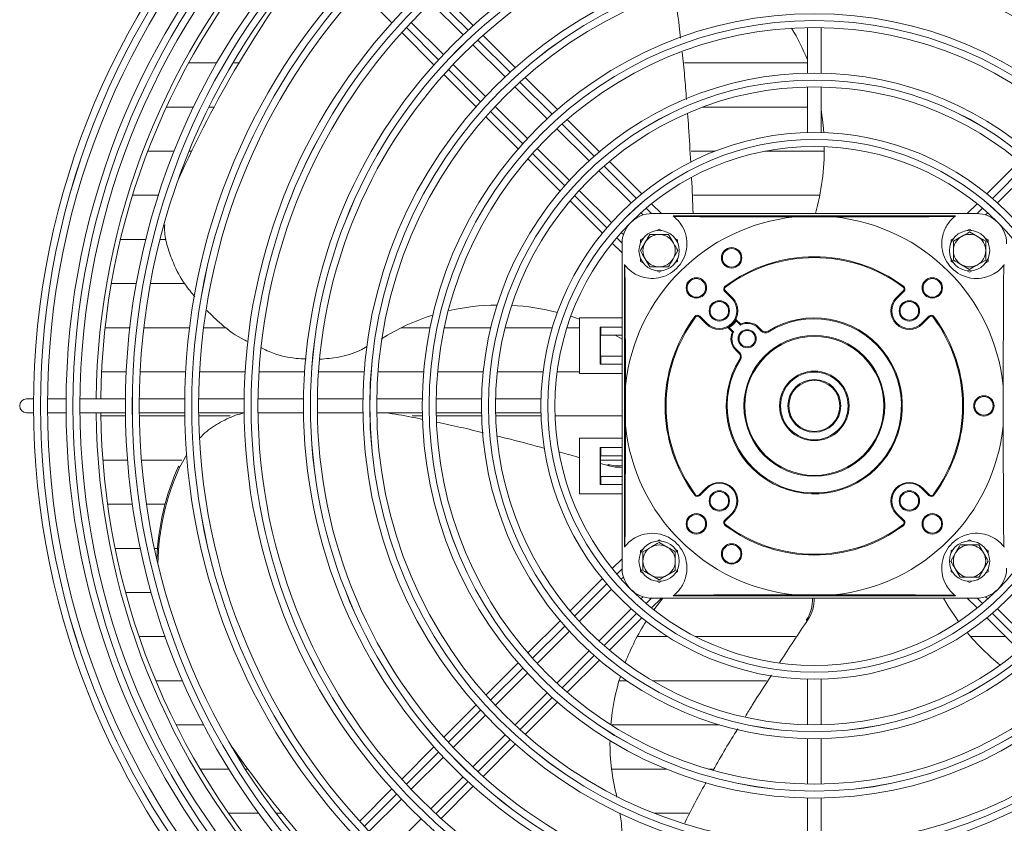
# Model space of a CAD drawing. Extents: x -1055 to 3039, y 30128 to 32416.
# Drawn here: x 728 to 940, y 31248 to 31421 of the extents above; entities that cross this region are included whole.
import ezdxf

# ---------------------------------------------------------------- set-up
doc = ezdxf.new("R2010")
doc.units = 0
doc.header["$MEASUREMENT"] = 0
doc.layers.get('0').update_dxf_attribs({"linetype": 'CONTINUOUS'})

msp = doc.modelspace()

# ---------------------------------------------------------------- linework, layer by layer
at = {"color": 7, "linetype": 'Continuous', "lineweight": 15}
for p, q in [((801.119215, 31427.603141), (808.063573, 31420.658783)), ((825.618929, 31420.074002), (818.672783, 31427.020148)), ((816.471881, 31424.978391), (823.410935, 31418.039338)), ((819.168336, 31413.796679), (812.229223, 31420.735762)), ((810.187466, 31418.534891), (817.133672, 31411.588714)), ((897.726364, 31419.607506), (897.726364, 31409.795628)), ((900.726385, 31409.795628), (900.726385, 31419.607506)), ((834.692187, 31411.000744), (827.743477, 31417.949424)), ((825.533099, 31415.917204), (832.472808, 31408.977495)), ((770.271725, 31412.004367), (764.183468, 31412.004367)), ((770.274288, 31412.008778), (764.185912, 31412.008778)), ((775.073833, 31412.004367), (773.742683, 31412.004367)), ((775.076456, 31412.008778), (773.745305, 31412.008778)), ((897.726364, 31412.008778), (871.18215, 31412.008778)), ((897.726364, 31412.004367), (871.182627, 31412.004367)), ((828.230149, 31404.734866), (821.29044, 31411.674545)), ((819.25822, 31409.464166), (826.206929, 31402.515457)), ((843.770034, 31401.922868), (836.817689, 31408.875273)), ((834.595151, 31406.855122), (841.535754, 31399.914519)), ((897.726364, 31406.794921), (897.726364, 31396.962211)), ((900.726385, 31396.962211), (900.726385, 31406.794921)), ((759.383626, 31402.479366), (765.253551, 31402.479366)), ((768.591113, 31402.479366), (769.684083, 31402.479366)), ((837.293155, 31395.67186), (830.352492, 31402.612493)), ((875.193781, 31402.479366), (897.726364, 31402.479366)), ((828.332371, 31400.389985), (835.284776, 31393.43758)), ((852.855033, 31392.837898), (845.896906, 31399.795995)), ((843.658514, 31397.791819), (850.600547, 31390.849755)), ((761.071868, 31392.954365), (755.372412, 31392.954365)), ((764.823563, 31392.954365), (764.305896, 31392.954365)), ((846.357889, 31386.607126), (839.415855, 31393.54916)), ((877.803034, 31392.954365), (872.63257, 31392.954365)), ((901.380963, 31392.954365), (888.551242, 31392.954365)), ((837.411649, 31391.310708), (844.369776, 31384.35261)), ((861.966021, 31383.72694), (854.984111, 31390.70882)), ((943.468637, 31390.70882), (936.486787, 31383.72694)), ((852.723784, 31388.726518), (859.682388, 31381.767944)), ((938.770361, 31381.767944), (945.728964, 31388.726518)), ((855.439729, 31377.525286), (848.481125, 31384.48386)), ((752.085394, 31383.429364), (757.652409, 31383.429364)), ((846.498854, 31382.223532), (853.480703, 31375.241653)), ((873.126633, 31383.429364), (900.407142, 31383.429364)), ((866.211659, 31379.481272), (864.098973, 31381.593958)), ((934.353776, 31381.593958), (932.241149, 31379.481272)), ((861.806578, 31379.643724), (862.270302, 31379.17997)), ((934.226341, 31379.481272), (864.226348, 31379.481272)), ((929.726429, 31378.981278), (868.726379, 31378.981278)), ((903.492398, 31378.758729), (894.960351, 31378.758729)), ((936.182446, 31379.17997), (936.64617, 31379.643724)), ((865.206844, 31375.800149), (865.726358, 31376.100079)), ((865.726358, 31376.100079), (866.245873, 31375.800149)), ((932.206816, 31375.800149), (932.72633, 31376.100079)), ((932.72633, 31376.100079), (933.245844, 31375.800149)), ((754.942185, 31373.908774), (749.475843, 31373.908774)), ((754.942245, 31373.909057), (749.475903, 31373.909057)), ((759.345598, 31373.908774), (758.035726, 31373.908774)), ((759.345538, 31373.909057), (758.035845, 31373.909057)), ((858.027703, 31374.937327), (857.56392, 31375.401081)), ((861.72635, 31373.790682), (862.245864, 31374.090613)), ((861.72635, 31373.190806), (861.72635, 31373.790682)), ((867.747075, 31374.98127), (868.757433, 31373.231278)), ((869.206852, 31374.090613), (869.726367, 31373.790682)), ((869.726367, 31373.790682), (869.726367, 31373.190806)), ((928.726382, 31373.790682), (929.245896, 31374.090613)), ((928.726382, 31373.190806), (928.726382, 31373.790682)), ((929.226346, 31373.502002), (930.976338, 31374.51236)), ((932.72633, 31375.522734), (934.476323, 31374.51236)), ((936.206884, 31374.090613), (936.726398, 31373.790682)), ((936.726398, 31373.790682), (936.726398, 31373.190806)), ((855.613715, 31373.108671), (857.726402, 31370.995999)), ((857.726402, 31302.981273), (857.726402, 31372.981281)), ((861.684925, 31371.48127), (862.695283, 31373.231278)), ((869.767851, 31371.48127), (868.757433, 31369.731278)), ((861.72635, 31369.171874), (861.72635, 31369.77175)), ((863.705642, 31367.981271), (862.695283, 31369.731278)), ((869.726367, 31369.77175), (869.726367, 31369.171874)), ((928.726382, 31369.171874), (928.726382, 31369.77175)), ((936.226315, 31369.460554), (934.476323, 31368.450195)), ((936.726398, 31369.77175), (936.726398, 31369.171874)), ((858.226366, 31368.481279), (858.226366, 31307.481275)), ((862.245864, 31368.871943), (861.72635, 31369.171874)), ((865.726358, 31366.862477), (865.206844, 31367.162407)), ((866.245873, 31367.162407), (865.726358, 31366.862477)), ((869.726367, 31369.171874), (869.206852, 31368.871943)), ((929.245896, 31368.871943), (928.726382, 31369.171874)), ((932.72633, 31367.439822), (930.976338, 31368.450195)), ((932.72633, 31366.862477), (932.206816, 31367.162407)), ((933.245844, 31367.162407), (932.72633, 31366.862477)), ((936.726398, 31369.171874), (936.206884, 31368.871943)), ((747.506566, 31364.383773), (752.899236, 31364.383773)), ((755.948729, 31364.383773), (763.343401, 31364.383773)), ((879.943735, 31363.769279), (880.063541, 31363.609106)), ((918.389208, 31363.609106), (918.509013, 31363.769279)), ((879.867978, 31362.713695), (881.407268, 31361.174376)), ((881.548709, 31361.315803), (880.009419, 31362.855107)), ((918.443329, 31362.855107), (916.904039, 31361.315803)), ((917.045481, 31361.174376), (918.584771, 31362.713695)), ((848.517782, 31356.701926), (846.673257, 31357.324705)), ((848.517782, 31356.981278), (848.517782, 31344.981284)), ((848.517782, 31356.981278), (857.726402, 31356.981278)), ((874.352521, 31357.198254), (875.891871, 31355.658949)), ((876.033253, 31355.800361), (874.493963, 31357.339681)), ((883.302934, 31355.672509), (882.3914, 31356.584013)), ((923.958845, 31357.339681), (922.419495, 31355.800361)), ((922.560877, 31355.658949), (924.100227, 31357.198254)), ((925.014324, 31357.263894), (924.854226, 31357.144118)), ((751.497395, 31354.859055), (746.154017, 31354.859055)), ((751.497335, 31354.858772), (746.154017, 31354.858772)), ((764.398641, 31354.858772), (754.517264, 31354.858772)), ((764.398641, 31354.859055), (754.517324, 31354.859055)), ((772.36057, 31354.858772), (767.422564, 31354.858772)), ((772.360153, 31354.859055), (767.422623, 31354.859055)), ((816.286153, 31354.858772), (810.083217, 31354.858772)), ((816.286213, 31354.859055), (810.083813, 31354.859055)), ((829.407341, 31354.858772), (819.349951, 31354.858772)), ((829.407401, 31354.859055), (819.350011, 31354.859055)), ((842.691845, 31354.858772), (832.497663, 31354.858772)), ((842.691965, 31354.859055), (832.497723, 31354.859055)), ((848.517782, 31354.858772), (845.830209, 31354.858772)), ((848.517782, 31354.859055), (845.830328, 31354.859055)), ((853.017396, 31346.981273), (853.017396, 31354.981274)), ((853.017396, 31354.981274), (857.726402, 31354.981274)), ((853.135175, 31353.231282), (853.135175, 31354.981274)), ((880.623645, 31354.816244), (881.53512, 31353.90474)), ((881.776042, 31353.946687), (880.853362, 31354.869367)), ((882.338292, 31356.354297), (882.165975, 31356.455863)), ((882.338292, 31356.354297), (883.260972, 31355.431617)), ((887.064166, 31354.810418), (887.780315, 31354.094238)), ((887.921757, 31354.235665), (887.205548, 31354.951845)), ((853.135175, 31353.231282), (853.056676, 31353.231282)), ((853.056676, 31353.231282), (853.056676, 31348.73128)), ((853.135175, 31353.231282), (857.726402, 31353.231282)), ((857.726402, 31352.370054), (856.21751, 31353.231282)), ((883.113391, 31349.427343), (882.397241, 31350.143508)), ((853.056676, 31348.73128), (853.135175, 31348.73128)), ((853.135175, 31346.981273), (853.135175, 31348.73128)), ((857.726402, 31348.73128), (853.135175, 31348.73128)), ((882.255799, 31350.002096), (882.972009, 31349.285916)), ((857.726402, 31346.981273), (853.017396, 31346.981273)), ((745.401985, 31345.333771), (750.718243, 31345.333771)), ((753.722019, 31345.333771), (763.54546, 31345.333771)), ((766.549952, 31345.333771), (776.376195, 31345.333771)), ((779.381699, 31345.333771), (789.211816, 31345.333771)), ((792.218692, 31345.333771), (802.054114, 31345.333771)), ((805.063016, 31345.333771), (814.906306, 31345.333771)), ((817.918129, 31345.333771), (827.773637, 31345.333771)), ((830.790228, 31345.333771), (840.686268, 31345.333771)), ((843.711144, 31345.333771), (848.517782, 31345.333771)), ((848.517782, 31344.981284), (857.726402, 31344.981284)), ((858.448929, 31342.247293), (858.448929, 31333.715261)), ((940.003819, 31333.715261), (940.003819, 31342.247293)), ((730.733044, 31339.48128), (729.226358, 31339.48128)), ((737.733311, 31339.48128), (733.733184, 31339.48128)), ((750.543959, 31339.48128), (740.733451, 31339.48128)), ((763.354666, 31339.48128), (753.544099, 31339.48128)), ((776.165492, 31339.48128), (766.354866, 31339.48128)), ((788.976557, 31339.48128), (779.165752, 31339.48128)), ((801.78792, 31339.48128), (791.976876, 31339.48128)), ((814.59964, 31339.48128), (804.788298, 31339.48128)), ((827.412016, 31339.48128), (817.600138, 31339.48128)), ((840.245432, 31339.48128), (830.412693, 31339.48128)), ((729.226358, 31336.481274), (730.733044, 31336.481274)), ((733.733184, 31336.481274), (737.733311, 31336.481274)), ((740.733451, 31336.481274), (750.543959, 31336.481274)), ((750.552244, 31335.80877), (745.241708, 31335.80877)), ((750.552303, 31335.804374), (745.241768, 31335.804374)), ((753.544099, 31336.481274), (763.354666, 31336.481274)), ((763.363726, 31335.80877), (753.552563, 31335.80877)), ((763.363785, 31335.804374), (753.552622, 31335.804374)), ((766.354866, 31336.481274), (776.165492, 31336.481274)), ((773.173875, 31335.80877), (766.364104, 31335.80877)), ((773.164577, 31335.804374), (766.364224, 31335.804374)), ((779.165752, 31336.481274), (788.976557, 31336.481274)), ((791.976876, 31336.481274), (801.78792, 31336.481274)), ((804.788298, 31336.481274), (814.59964, 31336.481274)), ((814.614243, 31335.80877), (812.418468, 31335.80877)), ((814.614362, 31335.804374), (812.439448, 31335.804374)), ((817.600138, 31336.481274), (827.412016, 31336.481274)), ((827.429242, 31335.80877), (817.615277, 31335.80877)), ((827.429361, 31335.804374), (817.615397, 31335.804374)), ((830.412693, 31336.481274), (840.245432, 31336.481274)), ((840.266413, 31335.80877), (830.430693, 31335.80877)), ((840.266532, 31335.804374), (830.430812, 31335.804374)), ((857.726402, 31335.80877), (843.26852, 31335.80877)), ((857.726402, 31335.804374), (843.268699, 31335.804374)), ((848.517782, 31318.981276), (848.517782, 31330.98127)), ((848.517782, 31330.98127), (857.726402, 31330.98127)), ((857.726402, 31328.981281), (853.017396, 31328.981281)), ((853.017396, 31328.981281), (853.017396, 31320.98128)), ((853.135175, 31328.981281), (853.135175, 31327.231274)), ((763.823874, 31327.46257), (762.222595, 31324.676872)), ((853.135175, 31327.231274), (853.056676, 31327.231274)), ((853.056676, 31327.231274), (853.056676, 31322.731272)), ((857.726402, 31327.231274), (853.135175, 31327.231274)), ((745.671637, 31326.279373), (750.99755, 31326.279373)), ((754.007108, 31326.279373), (762.749381, 31326.279373)), ((762.002415, 31324.979947), (762.222595, 31324.676872)), ((853.056676, 31326.279373), (857.726402, 31326.279373)), ((854.912288, 31325.026215), (853.056676, 31325.54102)), ((854.692108, 31325.329275), (854.912288, 31325.026215)), ((853.056676, 31322.731272), (853.135175, 31322.731272)), ((853.135175, 31322.731272), (853.135175, 31320.98128)), ((853.135175, 31322.731272), (857.726402, 31322.731272)), ((853.017396, 31320.98128), (857.726402, 31320.98128)), ((848.517782, 31318.981276), (857.726402, 31318.981276)), ((875.891871, 31320.303605), (874.352521, 31318.7643)), ((874.493963, 31318.622873), (876.033253, 31320.162193)), ((922.419495, 31320.162193), (923.958845, 31318.622873)), ((924.100227, 31318.7643), (922.560877, 31320.303605)), ((924.854226, 31318.818436), (925.014324, 31318.69866)), ((752.058692, 31316.759066), (746.695644, 31316.759066)), ((759.08137, 31316.759066), (755.090363, 31316.759066)), ((881.407268, 31314.788179), (879.867978, 31313.248859)), ((880.009419, 31313.107447), (881.548709, 31314.646752)), ((916.904039, 31314.646752), (918.443329, 31313.107447)), ((918.584771, 31313.248859), (917.045481, 31314.788179)), ((865.206844, 31308.800147), (865.726358, 31309.100077)), ((865.726358, 31309.100077), (866.245873, 31308.800147)), ((865.726358, 31308.522732), (867.476351, 31307.512359)), ((932.206816, 31308.800147), (932.72633, 31309.100077)), ((932.72633, 31309.100077), (933.245844, 31308.800147)), ((934.747047, 31307.981283), (935.757465, 31306.231276)), ((748.327024, 31307.234065), (753.750152, 31307.234065)), ((748.327083, 31307.233782), (753.750212, 31307.233782)), ((756.817884, 31307.234065), (757.471568, 31307.234065)), ((756.817944, 31307.233782), (757.471509, 31307.233782)), ((861.72635, 31306.790681), (862.245864, 31307.090611)), ((861.72635, 31306.190805), (861.72635, 31306.790681)), ((862.226374, 31306.502), (863.976366, 31307.512359)), ((869.206852, 31307.090611), (869.726367, 31306.790681)), ((869.726367, 31306.790681), (869.726367, 31306.190805)), ((928.684897, 31304.481284), (929.695315, 31306.231276)), ((928.726382, 31306.790681), (929.245896, 31307.090611)), ((928.726382, 31306.190805), (928.726382, 31306.790681)), ((936.206884, 31307.090611), (936.726398, 31306.790681)), ((936.726398, 31306.790681), (936.726398, 31306.190805)), ((857.726402, 31304.966555), (855.613715, 31302.853883)), ((936.767883, 31304.481284), (935.757465, 31302.731276)), ((861.72635, 31302.171872), (861.72635, 31302.771748)), ((862.245864, 31301.871941), (861.72635, 31302.171872)), ((865.726358, 31300.439821), (863.976366, 31301.450194)), ((869.226403, 31302.460552), (867.476351, 31301.450194)), ((869.726367, 31302.171872), (869.206852, 31301.871941)), ((869.726367, 31302.771748), (869.726367, 31302.171872)), ((928.726382, 31302.171872), (928.726382, 31302.771748)), ((929.245896, 31301.871941), (928.726382, 31302.171872)), ((930.705614, 31300.981284), (929.695315, 31302.731276)), ((936.726398, 31302.171872), (936.206884, 31301.871941)), ((936.726398, 31302.771748), (936.726398, 31302.171872)), ((853.480703, 31300.720901), (846.498854, 31293.739022)), ((857.56392, 31300.561474), (858.027703, 31301.025228)), ((865.726358, 31299.862475), (865.206844, 31300.162406)), ((866.245873, 31300.162406), (865.726358, 31299.862475)), ((932.72633, 31299.862475), (932.206816, 31300.162406)), ((933.245844, 31300.162406), (932.72633, 31299.862475)), ((756.094045, 31297.709064), (750.585384, 31297.709064)), ((848.481125, 31291.478694), (855.439729, 31298.437268)), ((894.960351, 31297.203825), (903.492398, 31297.203825)), ((938.138432, 31297.709064), (938.028163, 31297.709064)), ((862.270302, 31296.782584), (861.806578, 31296.318845)), ((864.098973, 31294.368596), (866.211659, 31296.481282)), ((864.226348, 31296.481282), (934.226341, 31296.481282)), ((866.497583, 31296.481282), (864.589877, 31293.977723)), ((868.726379, 31296.981276), (929.726429, 31296.981276)), ((932.241149, 31296.481282), (934.353776, 31294.368596)), ((936.64617, 31296.318845), (936.182446, 31296.782584)), ((859.682388, 31294.194625), (852.723784, 31287.236051)), ((945.728964, 31287.236051), (938.770361, 31294.194625)), ((844.369776, 31291.609944), (837.411649, 31284.651832)), ((854.984111, 31285.253749), (861.966021, 31292.235629)), ((897.497303, 31291.716979), (897.85356, 31291.832746)), ((936.486787, 31292.235629), (943.468637, 31285.253749)), ((839.415855, 31282.413394), (846.357889, 31289.355443)), ((753.499813, 31288.184063), (759.123034, 31288.184063)), ((753.499872, 31288.183779), (759.123094, 31288.183779)), ((860.989279, 31288.183779), (867.584474, 31288.183779)), ((860.989458, 31288.184063), (867.584056, 31288.184063)), ((873.609252, 31288.184063), (895.158417, 31288.184063)), ((873.609788, 31288.183779), (895.158238, 31288.183779)), ((932.981557, 31288.184063), (940.538353, 31288.184063)), ((932.981796, 31288.183779), (940.538592, 31288.183779)), ((850.600547, 31285.112799), (843.658514, 31278.17075)), ((835.284776, 31282.524959), (828.332371, 31275.572584)), ((845.896906, 31276.166559), (852.855033, 31283.124656)), ((830.352492, 31273.350061), (837.293155, 31280.290679)), ((762.882835, 31278.658778), (757.110781, 31278.658778)), ((858.72466, 31278.658778), (857.087261, 31278.658778)), ((888.93146, 31278.658778), (864.320643, 31278.658778)), ((897.726364, 31279.000343), (897.726364, 31269.167618)), ((900.726385, 31269.167618), (900.726385, 31279.000343)), ((841.535754, 31276.04805), (834.595151, 31269.107417)), ((836.817689, 31267.087297), (843.770034, 31274.039687)), ((826.206929, 31273.447097), (819.25822, 31266.498403)), ((821.29044, 31264.287994), (828.230149, 31271.227703)), ((761.472888, 31269.133777), (767.435855, 31269.133777)), ((761.475093, 31269.129381), (767.43818, 31269.129381)), ((855.350263, 31269.133777), (878.74294, 31269.133777)), ((855.357177, 31269.129381), (878.757782, 31269.129381)), ((832.472808, 31266.98506), (825.533099, 31260.04535)), ((897.726364, 31266.166941), (897.726364, 31256.355063)), ((900.726385, 31256.355063), (900.726385, 31266.166941)), ((817.133672, 31264.37384), (810.187466, 31257.427678)), ((827.743477, 31258.013115), (834.692187, 31264.96181)), ((775.93971, 31260.982067), (776.159889, 31260.679007)), ((812.229223, 31255.226792), (819.168336, 31262.165875)), ((772.867865, 31259.608776), (766.660339, 31259.608776)), ((776.941783, 31259.608776), (776.412196, 31259.608776)), ((867.262609, 31259.608776), (855.465717, 31259.608776)), ((877.255208, 31259.608776), (876.360662, 31259.608776)), ((823.410935, 31257.923231), (816.471881, 31250.984148)), ((808.063573, 31255.303771), (801.119215, 31248.359405)), ((818.672783, 31248.942398), (825.618929, 31255.888567)), ((803.168661, 31246.1662), (810.107297, 31253.104822)), ((897.726364, 31253.354573), (897.726364, 31243.543186)), ((900.726385, 31243.543186), (900.726385, 31253.354573)), ((772.774703, 31250.083775), (779.298312, 31250.083775)), ((783.038563, 31250.083775), (784.298725, 31250.083775)), ((814.349896, 31248.862185), (807.41132, 31241.923557)), ((864.660031, 31250.083775), (872.048802, 31250.083775))]:
    msp.add_line(p, q, dxfattribs=at)
at = {"color": 8, "linetype": 'Continuous', "lineweight": 15}
for p, q in [((817.565686, 31426.005916), (824.50772, 31419.063882)), ((818.143732, 31412.699924), (811.201698, 31419.641958)), ((826.630837, 31416.940764), (833.574302, 31409.9973)), ((827.210314, 31403.633342), (820.266909, 31410.576777)), ((835.697956, 31407.873646), (842.643506, 31400.928126)), ((836.279518, 31394.564168), (829.334027, 31401.509688)), ((844.767935, 31398.803697), (851.716644, 31391.854958)), ((845.352656, 31385.491), (838.403947, 31392.439739)), ((853.842325, 31389.729277), (860.810585, 31382.761017)), ((937.642164, 31382.761047), (944.610424, 31389.729277)), ((854.446597, 31376.397074), (847.478337, 31383.365319)), ((862.938411, 31380.633191), (864.091701, 31379.479871)), ((934.361047, 31379.479871), (935.514278, 31380.633191)), ((857.727773, 31373.115913), (856.574482, 31374.269218)), ((856.574482, 31301.693336), (857.727773, 31302.846626)), ((847.478337, 31292.59722), (854.446597, 31299.56548)), ((864.091761, 31296.482668), (862.938411, 31295.329363)), ((935.514278, 31295.329378), (934.361047, 31296.482668)), ((860.810585, 31293.201522), (853.842325, 31286.233262)), ((944.610424, 31286.233262), (937.642164, 31293.201522)), ((838.403947, 31283.522815), (845.352656, 31290.47154)), ((851.716644, 31284.107582), (844.767935, 31277.158857)), ((829.334027, 31274.452866), (836.279518, 31281.398387)), ((842.643506, 31275.034429), (835.697956, 31268.088908)), ((820.266909, 31265.385763), (827.210373, 31272.329212)), ((833.574302, 31265.965239), (826.630837, 31259.021805)), ((811.201758, 31256.320597), (818.143732, 31263.262615)), ((824.50772, 31256.898657), (817.565686, 31249.956631)), ((802.137918, 31247.256801), (809.078939, 31254.197814))]:
    msp.add_line(p, q, dxfattribs=at)
at = {"color": 7, "linetype": 'Continuous', "lineweight": 15, "flags": 128}
for points in [[(901.275999, 31396.945671), (901.144869, 31398.578868), (900.726385, 31401.838706)], [(880.009419, 31362.855107), (880.006678, 31362.852395), (879.998631, 31362.844349), (879.985578, 31362.831281), (879.967994, 31362.813697), (879.946537, 31362.792254), (879.922099, 31362.767816), (879.895575, 31362.741278), (879.867978, 31362.713695)], [(881.548709, 31361.315803), (881.545968, 31361.313091), (881.537921, 31361.305029), (881.524868, 31361.291961), (881.507284, 31361.274377), (881.485827, 31361.25295), (881.461389, 31361.228497), (881.434865, 31361.201973), (881.407268, 31361.174376)], [(916.904039, 31361.315803), (916.906781, 31361.313091), (916.914827, 31361.305029), (916.927881, 31361.291961), (916.945464, 31361.274377), (916.966922, 31361.25295), (916.99136, 31361.228497), (917.017884, 31361.201973), (917.045481, 31361.174376)], [(918.443329, 31362.855107), (918.446071, 31362.852395), (918.454117, 31362.844349), (918.467171, 31362.831281), (918.484754, 31362.813697), (918.506212, 31362.792254), (918.53065, 31362.767816), (918.557174, 31362.741278), (918.584771, 31362.713695)], [(873.598523, 31357.144118), (873.595483, 31357.146428), (873.586363, 31357.153238), (873.571581, 31357.164309), (873.551614, 31357.179196), (873.527355, 31357.197345), (873.499698, 31357.218058), (873.469598, 31357.240529), (873.438365, 31357.263894)], [(874.352521, 31357.198254), (874.355263, 31357.200981), (874.36331, 31357.209028), (874.376363, 31357.222096), (874.393947, 31357.239679), (874.415404, 31357.261107), (874.439842, 31357.28556), (874.466366, 31357.312084), (874.493963, 31357.339681)], [(875.891871, 31355.658949), (875.894553, 31355.661661), (875.9026, 31355.669708), (875.915653, 31355.682776), (875.933296, 31355.700375), (875.954694, 31355.721802), (875.979132, 31355.746255), (876.005656, 31355.772779), (876.033253, 31355.800361)], [(880.751795, 31355.041654), (880.753762, 31355.038346), (880.759544, 31355.028541), (880.768902, 31355.012611), (880.781538, 31354.991198), (880.796916, 31354.965092), (880.814499, 31354.935304), (880.833513, 31354.902984), (880.853362, 31354.869367)], [(922.560877, 31355.658949), (922.558195, 31355.661661), (922.550149, 31355.669708), (922.537036, 31355.682776), (922.519452, 31355.700375), (922.498054, 31355.721802), (922.473616, 31355.746255), (922.447092, 31355.772779), (922.419495, 31355.800361)], [(887.921757, 31354.235665), (887.919015, 31354.232953), (887.910969, 31354.224906), (887.897915, 31354.211838), (887.880332, 31354.19424), (887.858874, 31354.172812), (887.834436, 31354.148359), (887.807912, 31354.121835), (887.780315, 31354.094238)], [(882.397241, 31350.143508), (882.369644, 31350.115926), (882.34312, 31350.089387), (882.318682, 31350.064949), (882.297225, 31350.043506), (882.279641, 31350.025923), (882.266588, 31350.012855), (882.258541, 31350.004808), (882.255799, 31350.002096)], [(883.113391, 31349.427343), (883.085794, 31349.399746), (883.05927, 31349.373222), (883.034832, 31349.348769), (883.013434, 31349.327342), (882.995791, 31349.309758), (882.982738, 31349.296675), (882.974691, 31349.288628), (882.972009, 31349.285916)], [(883.282549, 31347.942964), (883.249468, 31347.963632), (883.217639, 31347.98351), (883.188314, 31348.001839), (883.162624, 31348.017887), (883.141524, 31348.031075), (883.125848, 31348.040865), (883.116192, 31348.0469), (883.112974, 31348.048926)], [(873.598523, 31318.818436), (873.595483, 31318.816126), (873.586363, 31318.809316), (873.571581, 31318.798245), (873.551614, 31318.783359), (873.527355, 31318.765209), (873.499698, 31318.744496), (873.469598, 31318.722025), (873.438365, 31318.69866)], [(874.493963, 31318.622873), (874.466366, 31318.65047), (874.439842, 31318.676994), (874.415404, 31318.701447), (874.393947, 31318.722875), (874.376363, 31318.740458), (874.36331, 31318.753527), (874.355263, 31318.761573), (874.352521, 31318.7643)], [(876.033253, 31320.162193), (876.005656, 31320.189775), (875.979132, 31320.216299), (875.954694, 31320.240752), (875.933296, 31320.26218), (875.915653, 31320.279778), (875.9026, 31320.292846), (875.894553, 31320.300893), (875.891871, 31320.303605)], [(922.419495, 31320.162193), (922.447092, 31320.189775), (922.473616, 31320.216299), (922.498054, 31320.240752), (922.519452, 31320.26218), (922.537036, 31320.279778), (922.550149, 31320.292846), (922.558195, 31320.300893), (922.560877, 31320.303605)], [(881.407268, 31314.788179), (881.434865, 31314.760582), (881.461389, 31314.734057), (881.485827, 31314.709605), (881.507284, 31314.688177), (881.524868, 31314.670593), (881.537921, 31314.657525), (881.545968, 31314.649464), (881.548709, 31314.646752)], [(917.045481, 31314.788179), (917.017884, 31314.760582), (916.99136, 31314.734057), (916.966922, 31314.709605), (916.945464, 31314.688177), (916.927881, 31314.670593), (916.914827, 31314.657525), (916.906781, 31314.649464), (916.904039, 31314.646752)], [(879.867978, 31313.248859), (879.895575, 31313.221277), (879.922099, 31313.194738), (879.946537, 31313.1703), (879.967994, 31313.148857), (879.985578, 31313.131274), (879.998631, 31313.118205), (880.006678, 31313.110159), (880.009419, 31313.107447)], [(879.943735, 31312.193275), (879.9671, 31312.224523), (879.989571, 31312.254579), (880.010314, 31312.282265), (880.028433, 31312.306539), (880.043335, 31312.326462), (880.054421, 31312.341259), (880.061216, 31312.350378), (880.063541, 31312.353448)], [(918.509013, 31312.193275), (918.485648, 31312.224523), (918.463177, 31312.254579), (918.442435, 31312.282265), (918.424315, 31312.306539), (918.409414, 31312.326462), (918.398327, 31312.341259), (918.391532, 31312.350378), (918.389208, 31312.353448)], [(918.584771, 31313.248859), (918.557174, 31313.221277), (918.53065, 31313.194738), (918.506212, 31313.1703), (918.484754, 31313.148857), (918.467171, 31313.131274), (918.454117, 31313.118205), (918.446071, 31313.110159), (918.443329, 31313.107447)], [(927.082963, 31296.481282), (928.098387, 31294.788347), (930.37302, 31291.442157)], [(775.93971, 31260.982067), (774.85425, 31262.487785), (773.398108, 31264.545456)]]:
    msp.add_lwpolyline(points, dxfattribs=at)
at = {"color": 7, "linetype": 'Continuous', "lineweight": 15}
for centre, radius in [((899.226373, 31337.981277), 168.5), ((899.226373, 31337.981277), 167.001), ((899.226373, 31337.981277), 166.999), ((899.226373, 31337.981277), 165.5), ((899.226373, 31337.981277), 161.5), ((899.226373, 31337.981277), 160.001), ((899.226373, 31337.981277), 159.999), ((899.226373, 31337.981277), 158.5), ((899.226373, 31337.981277), 148.69), ((899.226373, 31337.981277), 147.191), ((899.226373, 31337.981277), 147.189), ((899.226373, 31337.981277), 145.69), ((899.226373, 31337.981277), 135.88), ((899.226373, 31337.981277), 134.381), ((899.226373, 31337.981277), 134.379), ((899.226373, 31337.981277), 132.88), ((899.226373, 31337.981277), 123.07), ((899.226373, 31337.981277), 121.571), ((899.226373, 31337.981277), 121.569), ((899.226373, 31337.981277), 120.07), ((899.226373, 31337.981277), 110.26), ((899.226373, 31337.981277), 108.761), ((899.226373, 31337.981277), 108.759), ((899.226373, 31337.981277), 107.26), ((899.226373, 31337.981277), 97.45), ((899.226373, 31337.981277), 95.951), ((899.226373, 31337.981277), 95.949), ((899.226373, 31337.981277), 94.45), ((899.226373, 31337.981277), 84.64), ((899.226373, 31337.981277), 83.141), ((899.226373, 31337.981277), 83.139), ((899.226373, 31337.981277), 81.64), ((899.226373, 31337.981277), 71.83), ((899.226373, 31337.981277), 70.331), ((899.226373, 31337.981277), 70.329), ((899.226373, 31337.981277), 68.83), ((899.226373, 31337.981277), 59), ((899.226373, 31337.981277), 57.501), ((899.226373, 31337.981277), 57.499), ((899.226373, 31337.981277), 56), ((865.726373, 31371.481277), 4.35), ((932.726373, 31371.481277), 4.35), ((881.374131, 31369.932137), 2.2), ((881.374131, 31369.932137), 2), ((873.770529, 31363.437121), 2.2), ((873.770529, 31363.437121), 2), ((924.682217, 31363.437121), 2.2), ((924.682217, 31363.437121), 2), ((878.720276, 31358.487374), 2.2), ((878.720276, 31358.487374), 2), ((919.73247, 31358.487374), 2.2), ((919.73247, 31358.487374), 2), ((884.730684, 31352.476966), 1.95), ((884.730684, 31352.476966), 1.75), ((899.226373, 31337.981277), 15.2), ((899.226373, 31337.981277), 15), ((899.226373, 31337.981277), 7.5), ((899.226373, 31337.981277), 7.3), ((899.226373, 31337.981277), 5.7), ((899.226373, 31337.981277), 5.5), ((935.826373, 31337.981277), 2.2), ((935.826373, 31337.981277), 2), ((878.720276, 31317.47518), 2.2), ((878.720276, 31317.47518), 2), ((919.73247, 31317.47518), 2.2), ((919.73247, 31317.47518), 2), ((873.770529, 31312.525433), 2.2), ((873.770529, 31312.525433), 2), ((924.682217, 31312.525433), 2.2), ((924.682217, 31312.525433), 2), ((865.726373, 31304.481277), 4.35), ((881.374131, 31306.030417), 2.2), ((881.374131, 31306.030417), 2), ((932.726373, 31304.481277), 4.35)]:
    msp.add_circle(centre, radius, dxfattribs=at)
for centre, radius, start, end in [((899.226373, 31337.981277), 155, 137.21845541, 179.44551606), ((899.226373, 31337.981277), 154, 137.23286824, 179.4419154), ((990.500313, 31283.79566), 250.691297, 142.89816435, 155.71015456), ((853.238938, 31394.707468), 47.967228, 21.95855682, 31.08530404), ((847.9122, 31393.602409), 53.472092, 344.68745434, 0.36143338), ((864.226373, 31372.981277), 6.5, 90, 180), ((899.226373, 31337.981277), 41, 95.97239492, 174.02760508), ((864.226373, 31372.981277), 7.5, 51.7525004, 53.13010235), ((899.226373, 31337.981277), 41, 5.97239492, 84.02760508), ((934.226373, 31372.981277), 7.5, 126.86989765, 128.2474996), ((934.226373, 31372.981277), 6.5, 0, 90), ((865.726373, 31371.481277), 3.5, 90, 150), ((865.726373, 31371.481277), 3.5, 30, 90), ((932.726373, 31371.481277), 3.5, 120, 180), ((932.726373, 31371.481277), 3.5, 60, 120), ((932.726373, 31371.481277), 3.5, 0, 60), ((865.726373, 31371.481277), 3.5, 150, 210), ((865.726373, 31371.481277), 3.5, 330, 30), ((932.726373, 31371.481277), 3.5, 180, 240), ((932.726373, 31371.481277), 3.5, 300, 0), ((865.726373, 31371.481277), 3.5, 210, 270), ((865.726373, 31371.481277), 3.5, 270, 330), ((899.226373, 31337.981277), 32.2, 53.2132107, 126.7867893), ((899.226373, 31337.981277), 32, 53.2132107, 126.7867893), ((864.226373, 31372.981277), 7.5, 216.86989765, 218.2474996), ((932.726373, 31371.481277), 3.5, 240, 300), ((934.226373, 31372.981277), 7.5, 321.7525004, 323.13010235), ((880.362946, 31363.208665), 0.7, 126.7867893, 225), ((880.362946, 31363.208665), 0.5, 126.7867893, 225), ((918.0898, 31363.208665), 0.5, 315, 53.2132107), ((918.0898, 31363.208665), 0.7, 315, 53.2132107), ((878.720276, 31358.487374), 4, 225, 45), ((878.720276, 31358.487374), 3.8, 225, 45), ((919.73247, 31358.487374), 4, 135, 315), ((919.73247, 31358.487374), 3.8, 135, 315), ((831.128295, 31311.39687), 48.34875, 90.42153789, 103.05641266), ((831.070205, 31308.412787), 51.33733, 75.66449569, 86.83632116), ((830.296203, 31314.41402), 45.213723, 107.24770133, 122.8554813), ((899.226373, 31337.981277), 32.2, 143.2132107, 216.7867893), ((899.226373, 31337.981277), 32, 143.2132107, 216.7867893), ((873.998985, 31356.844704), 0.7, 45, 143.2132107), ((873.998985, 31356.844704), 0.5, 45, 143.2132107), ((899.226373, 31337.981277), 19, 148.00287816, 121.99712184), ((899.226373, 31337.981277), 18.8, 148.00287816, 121.99712184), ((882.532829, 31356.725431), 0.2, 155.19633066, 225), ((924.453761, 31356.844704), 0.7, 36.7867893, 135), ((947.105471, 31380.337609), 32.629297, 224.81536773, 225.16651884), ((924.453761, 31356.844704), 0.5, 36.7867893, 135), ((899.226373, 31337.981277), 32, 323.2132107, 36.7867893), ((899.226373, 31337.981277), 32.2, 323.2132107, 36.7867893), ((880.482219, 31354.674821), 0.2, 45, 114.80366934), ((878.720276, 31358.487374), 4.2, 300.52248781, 329.47751219), ((884.730684, 31352.476966), 3.3, 45, 116.44699546), ((884.730684, 31352.476966), 3.5, 45, 114.07516757), ((1018.27524, 31223.7822), 185.431227, 134.97816171, 135.03995171), ((884.730684, 31352.476966), 3.5, 155.92483243, 225), ((884.730684, 31352.476966), 3.3, 153.55300454, 225), ((888.62884, 31354.942771), 1.2, 225, 301.99712184), ((888.62884, 31354.942771), 1, 225, 301.99712184), ((981.992452, 31411.978489), 109.401245, 211.94441245, 212.04915944), ((882.264879, 31348.57881), 1, 328.00287816, 45), ((882.264879, 31348.57881), 1.2, 328.00287816, 45), ((729.226373, 31337.981277), 1.5, 90, 270), ((899.226373, 31337.981277), 155, 180.55448394, 222.78154459), ((899.226373, 31337.981277), 154, 180.5580846, 222.76713176), ((899.226373, 31337.981277), 41, 185.97239492, 264.02760508), ((899.226373, 31337.981277), 41, 275.97239492, 354.02760508), ((809.814553, 31303.332811), 52.484274, 155.64117001, 178.33797652), ((809.991298, 31303.043667), 52.438961, 155.63546287, 178.98181573), ((856.802667, 31332.868708), 7.829272, 254.36115354, 276.77581212), ((857.020297, 31332.549578), 7.81311, 254.34738752, 275.18514182), ((878.720276, 31317.47518), 4, 315, 135), ((878.720276, 31317.47518), 3.8, 315, 135), ((919.73247, 31317.47518), 4, 45, 225), ((919.73247, 31317.47518), 3.8, 45, 225), ((873.998985, 31319.11785), 0.7, 216.7867893, 315), ((873.998985, 31319.11785), 0.5, 216.7867893, 315), ((924.453761, 31319.11785), 0.7, 225, 323.2132107), ((947.105471, 31295.624945), 32.629297, 134.83348116, 135.18463227), ((924.453761, 31319.11785), 0.5, 225, 323.2132107), ((880.362946, 31312.753889), 0.7, 135, 233.2132107), ((880.362946, 31312.753889), 0.5, 135, 233.2132107), ((899.226373, 31337.981277), 32.2, 233.2132107, 306.7867893), ((899.226373, 31337.981277), 32, 233.2132107, 306.7867893), ((918.0898, 31312.753889), 0.5, 306.7867893, 45), ((918.0898, 31312.753889), 0.7, 306.7867893, 45), ((865.726373, 31304.481277), 3.5, 60, 120), ((932.726373, 31304.481277), 3.5, 90, 150), ((932.726373, 31304.481277), 3.5, 30, 90), ((864.226373, 31302.981277), 7.5, 141.7525004, 143.13010235), ((865.726373, 31304.481277), 3.5, 120, 180), ((865.726373, 31304.481277), 3.5, 0, 60), ((932.726373, 31304.481277), 3.5, 150, 210), ((932.726373, 31304.481277), 3.5, 330, 30), ((934.226373, 31302.981277), 7.5, 36.86989765, 38.2474996), ((865.726373, 31304.481277), 3.5, 180, 240), ((865.726373, 31304.481277), 3.5, 300, 0), ((864.226373, 31302.981277), 6.5, 180, 270), ((865.726373, 31304.481277), 3.5, 240, 300), ((932.726373, 31304.481277), 3.5, 210, 270), ((932.726373, 31304.481277), 3.5, 270, 330), ((934.226373, 31302.981277), 6.5, 270, 0), ((864.226373, 31302.981277), 7.5, 306.86989765, 308.2474996), ((934.226373, 31302.981277), 7.5, 231.7525004, 233.13010235), ((890.79556, 31296.133267), 8.026018, 326.6160738, 2.48517284), ((891.16025, 31296.245584), 8.017078, 326.60350041, 1.68471191), ((906.277896, 31264.027895), 51.328019, 147.66341906, 158.83727235), ((971.74666, 31321.842156), 51.338391, 219.66448504, 230.83604349), ((903.468981, 31265.000934), 48.3515, 162.42231513, 175.10188933), ((900.344053, 31265.142637), 45.218218, 179.24845196, 194.85468599), ((978.647496, 31407.796027), 250.289085, 214.89326837, 222.07022728)]:
    msp.add_arc(centre, radius, start, end, dxfattribs=at)
for points, knots in [([(870.352871, 31417.357967), (870.266079, 31418.210625), (869.929037, 31421.521752), (869.362259, 31424.820138), (868.941433, 31427.269147)], [0, 0, 0, 0, 0.2575128902, 1, 1, 1, 1]), ([(871.630139, 31404.114143), (871.51245, 31405.784025), (871.272715, 31409.185623), (870.880492, 31412.584396), (870.680816, 31414.314673)], [0, 0, 0, 0, 0.4909110963, 1, 1, 1, 1]), ([(872.536487, 31390.502767), (872.408083, 31393.044148), (872.23007, 31396.567407), (871.945949, 31400.091251), (871.866769, 31401.073293)], [0, 0, 0, 0, 0.7213153333, 1, 1, 1, 1]), ([(873.06524, 31379.481272), (872.972438, 31382.014374), (872.877557, 31384.604241), (872.727588, 31387.195374), (872.724301, 31387.252168)], [0, 0, 0, 0, 0.9780815965, 1, 1, 1, 1]), ([(868.869311, 31378.871352), (869.184791, 31378.600292), (869.815106, 31378.058724), (870.825664, 31376.702934), (871.620579, 31374.821363), (871.833296, 31372.405291), (871.265555, 31370.030725), (869.978132, 31367.984435), (868.206133, 31366.489905), (866.125009, 31365.61455), (863.957795, 31365.388768), (861.681156, 31365.794179), (859.609854, 31366.908949), (858.769559, 31367.852043), (858.336277, 31368.338332)], [0, 0, 0, 0, 0.0770401603, 0.1539226708, 0.2489991686, 0.3298670006, 0.4110781422, 0.4842466863, 0.5553992114, 0.626451127, 0.6979708581, 0.7731218527, 0.8830143679, 1, 1, 1, 1]), ([(868.869311, 31378.871352), (869.054325, 31378.868646), (869.940538, 31378.855685), (871.771786, 31378.835387), (875.022965, 31378.809305), (879.184852, 31378.787527), (884.262184, 31378.771759), (889.540599, 31378.762307), (893.153352, 31378.759922), (894.960351, 31378.758729)], [0, 0, 0, 0, 0.0295209331, 0.141404951, 0.253484529, 0.4341461806, 0.615292735, 0.8075801267, 1, 1, 1, 1]), ([(903.492398, 31378.758729), (905.253552, 31378.759889), (908.774731, 31378.762207), (913.476752, 31378.770409), (917.568871, 31378.782028), (921.052928, 31378.796388), (924.381594, 31378.8163), (927.319395, 31378.84081), (928.877395, 31378.861828), (929.583377, 31378.871352)], [0, 0, 0, 0, 0.1875266656, 0.3749330164, 0.5037979833, 0.6325626915, 0.7626317563, 0.892440424, 1, 1, 1, 1]), ([(940.116472, 31368.338332), (939.84539, 31368.022858), (939.303786, 31367.392559), (937.948046, 31366.382009), (936.066437, 31365.587075), (933.650376, 31365.374374), (931.275789, 31365.942066), (929.229523, 31367.229529), (927.734996, 31369.001515), (926.859582, 31371.082612), (926.633912, 31373.249836), (927.039183, 31375.526493), (928.15402, 31377.597825), (929.097099, 31378.438088), (929.583377, 31378.871352)], [0, 0, 0, 0, 0.0770404895, 0.1539223419, 0.2489996273, 0.329867458, 0.4110779447, 0.4842480256, 0.5553988676, 0.6264511432, 0.6979707233, 0.773121855, 0.8830151174, 1, 1, 1, 1]), ([(765.541858, 31361.49931), (764.830894, 31362.363416), (762.972734, 31364.621822), (760.986994, 31368.327351), (759.575393, 31372.279885), (758.936069, 31375.075032), (759.006793, 31376.629066), (759.025104, 31377.031417)], [0, 0, 0, 0, 0.1917237827, 0.501085053, 0.7203051955, 0.927585111, 1, 1, 1, 1]), ([(862.695283, 31373.231278), (862.719236, 31373.272747), (863.060533, 31373.863635), (863.394818, 31374.442775), (863.705642, 31374.98127)], [0, 0, 0, 0, 0.0701814643, 1, 1, 1, 1]), ([(863.705642, 31374.98127), (864.220013, 31374.98127), (864.886544, 31374.98127), (865.570273, 31374.98127), (865.726358, 31374.98127)], [0, 0, 0, 0, 0.7717146007, 1, 1, 1, 1]), ([(865.726358, 31374.98127), (866.269237, 31374.98127), (866.953352, 31374.98127), (867.611251, 31374.98127), (867.747075, 31374.98127)], [0, 0, 0, 0, 0.7935487329, 1, 1, 1, 1]), ([(929.226346, 31371.48127), (929.226346, 31371.637356), (929.226346, 31372.32109), (929.226346, 31372.987626), (929.226346, 31373.502002)], [0, 0, 0, 0, 0.228283768, 1, 1, 1, 1]), ([(930.976338, 31374.51236), (931.017802, 31374.536303), (931.608737, 31374.877522), (932.187851, 31375.211858), (932.72633, 31375.522734)], [0, 0, 0, 0, 0.0701676365, 1, 1, 1, 1]), ([(934.476323, 31374.51236), (934.517827, 31374.488418), (935.108907, 31374.147454), (935.687941, 31373.812985), (936.226315, 31373.502002)], [0, 0, 0, 0, 0.0702182931, 1, 1, 1, 1]), ([(936.226315, 31373.502002), (936.226315, 31372.987626), (936.226315, 31372.32109), (936.226315, 31371.637356), (936.226315, 31371.48127)], [0, 0, 0, 0, 0.771716232, 1, 1, 1, 1]), ([(862.695283, 31369.731278), (862.671351, 31369.772748), (862.330275, 31370.363762), (861.995868, 31370.942832), (861.684925, 31371.48127)], [0, 0, 0, 0, 0.0701669149, 1, 1, 1, 1]), ([(868.757433, 31373.231278), (868.781386, 31373.189808), (869.12269, 31372.598908), (869.457001, 31372.019767), (869.767851, 31371.48127)], [0, 0, 0, 0, 0.0701800193, 1, 1, 1, 1]), ([(929.226346, 31369.460554), (929.226346, 31369.596378), (929.226346, 31370.254277), (929.226346, 31370.938392), (929.226346, 31371.48127)], [0, 0, 0, 0, 0.2064512671, 1, 1, 1, 1]), ([(936.226315, 31371.48127), (936.226315, 31370.938392), (936.226315, 31370.254277), (936.226315, 31369.596378), (936.226315, 31369.460554)], [0, 0, 0, 0, 0.7935487329, 1, 1, 1, 1]), ([(868.757433, 31369.731278), (868.733501, 31369.689808), (868.392423, 31369.09879), (868.058017, 31368.519715), (867.747075, 31367.981271)], [0, 0, 0, 0, 0.0701664784, 1, 1, 1, 1]), ([(930.976338, 31368.450195), (930.934873, 31368.474138), (930.343941, 31368.815356), (929.764826, 31369.149685), (929.226346, 31369.460554)], [0, 0, 0, 0, 0.0701678886, 1, 1, 1, 1]), ([(858.448929, 31342.247293), (858.447775, 31344.008442), (858.445467, 31347.52963), (858.437275, 31352.231651), (858.42562, 31356.323777), (858.411203, 31359.807832), (858.391374, 31363.136488), (858.366855, 31366.074291), (858.345812, 31367.632329), (858.336277, 31368.338332)], [0, 0, 0, 0, 0.1875258496, 0.3749334831, 0.5037967073, 0.6325627311, 0.7626301473, 0.8924390555, 1, 1, 1, 1]), ([(865.726358, 31367.981271), (865.570273, 31367.981271), (864.886544, 31367.981271), (864.220013, 31367.981271), (863.705642, 31367.981271)], [0, 0, 0, 0, 0.2282853993, 1, 1, 1, 1]), ([(867.747075, 31367.981271), (867.611251, 31367.981271), (866.953352, 31367.981271), (866.269237, 31367.981271), (865.726358, 31367.981271)], [0, 0, 0, 0, 0.2064512671, 1, 1, 1, 1]), ([(934.476323, 31368.450195), (934.434858, 31368.426248), (933.843955, 31368.084973), (933.264824, 31367.750668), (932.72633, 31367.439822)], [0, 0, 0, 0, 0.0701712744, 1, 1, 1, 1]), ([(940.116472, 31368.338332), (940.113742, 31368.153324), (940.100668, 31367.267127), (940.08062, 31365.435855), (940.054331, 31362.184689), (940.032624, 31358.022787), (940.016896, 31352.945461), (940.007474, 31347.66705), (940.005038, 31344.054297), (940.003819, 31342.247293)], [0, 0, 0, 0, 0.0295205956, 0.1414049785, 0.2534841143, 0.4341467312, 0.6152927556, 0.8075796103, 1, 1, 1, 1]), ([(776.97993, 31351.853059), (776.706232, 31351.977774), (774.626086, 31352.925629), (771.572195, 31355.18688), (769.132293, 31357.587201), (768.107361, 31358.595506)], [0, 0, 0, 0, 0.08076925, 0.6138577083, 1, 1, 1, 1]), ([(882.165975, 31356.455863), (882.183647, 31356.486346), (882.223808, 31356.555623), (882.27687, 31356.656062), (882.31916, 31356.740766), (882.346154, 31356.798191), (882.349569, 31356.805606), (882.351286, 31356.809334)], [0, 0, 0, 0, 0.1688890483, 0.3838271703, 0.5905935442, 0.7941623111, 1, 1, 1, 1]), ([(882.3914, 31356.584013), (882.391017, 31356.581421), (882.390238, 31356.576152), (882.383829, 31356.537156), (882.372881, 31356.481642), (882.357548, 31356.417599), (882.344187, 31356.373674), (882.338292, 31356.354297)], [0, 0, 0, 0, 0.1900019482, 0.3860986692, 0.5959035987, 0.8217380843, 1, 1, 1, 1]), ([(880.39834, 31354.856373), (880.399482, 31354.8569), (880.402854, 31354.858458), (880.441258, 31354.876299), (880.522785, 31354.916065), (880.631748, 31354.972542), (880.711917, 31355.018696), (880.751795, 31355.041654)], [0, 0, 0, 0, 0.1124272965, 0.3319701708, 0.557414978, 0.7798485284, 1, 1, 1, 1]), ([(880.853362, 31354.869367), (880.828004, 31354.861765), (880.777348, 31354.846579), (880.707557, 31354.830872), (880.653516, 31354.820879), (880.626693, 31354.816714), (880.624407, 31354.816361), (880.623645, 31354.816244)], [0, 0, 0, 0, 0.2326019683, 0.4646651846, 0.6896838263, 0.896653407, 1, 1, 1, 1]), ([(883.302934, 31355.672509), (883.302541, 31355.670482), (883.301756, 31355.666432), (883.296106, 31355.635588), (883.287801, 31355.588937), (883.275738, 31355.520779), (883.266461, 31355.464548), (883.261131, 31355.432571), (883.260972, 31355.431617)], [0, 0, 0, 0, 0.16779239, 0.3351006146, 0.5131768186, 0.7211093073, 0.9916832005, 1, 1, 1, 1]), ([(881.776042, 31353.946687), (881.775088, 31353.946533), (881.743088, 31353.941369), (881.686901, 31353.931842), (881.618703, 31353.91991), (881.572077, 31353.911506), (881.541211, 31353.905866), (881.537152, 31353.905116), (881.53512, 31353.90474)], [0, 0, 0, 0, 0.0083095783, 0.2788389886, 0.4868322732, 0.664887807, 0.8322104937, 1, 1, 1, 1]), ([(789.537794, 31348.1109), (788.824132, 31348.140017), (786.14333, 31348.24939), (782.836759, 31349.058443), (780.476977, 31350.20881), (779.927022, 31350.476907)], [0, 0, 0, 0, 0.2176753386, 0.8176768014, 1, 1, 1, 1]), ([(802.680857, 31350.763665), (802.179783, 31350.485899), (800.280957, 31349.433304), (796.848745, 31348.423849), (793.873041, 31348.161202), (792.535491, 31348.043145)], [0, 0, 0, 0, 0.1648219577, 0.62459529519, 1, 1, 1, 1]), ([(776.126511, 31336.481274), (775.519002, 31336.31532), (773.606229, 31335.792803), (770.61482, 31334.259981), (768.006815, 31332.592644), (766.910005, 31331.330027), (766.700453, 31331.088797)], [0, 0, 0, 0, 0.1727345986, 0.543863919, 0.912852894, 1, 1, 1, 1]), ([(814.745254, 31335.063727), (813.930068, 31335.240811), (811.284991, 31335.815406), (808.592003, 31336.208989), (806.728966, 31336.481274)], [0, 0, 0, 0, 0.3081899057, 1, 1, 1, 1]), ([(827.801294, 31332.172186), (826.177201, 31332.576175), (822.872417, 31333.398232), (819.523271, 31334.074633), (817.820019, 31334.418626)], [0, 0, 0, 0, 0.4914367444, 1, 1, 1, 1]), ([(858.336277, 31307.624222), (858.338982, 31307.80923), (858.351942, 31308.695428), (858.372284, 31310.526698), (858.39835, 31313.777866), (858.420127, 31317.939767), (858.435925, 31323.017093), (858.445345, 31328.295505), (858.447734, 31331.908257), (858.448929, 31333.715261)], [0, 0, 0, 0, 0.0295205749, 0.14140499337, 0.25348411388, 0.43414672969, 0.61529275967, 0.80757961321, 1, 1, 1, 1]), ([(940.003819, 31333.715261), (940.004971, 31331.954112), (940.007273, 31328.432924), (940.015501, 31323.730904), (940.027061, 31319.638778), (940.041442, 31316.154722), (940.061498, 31312.826067), (940.085869, 31309.888263), (940.106929, 31308.330225), (940.116472, 31307.624222)], [0, 0, 0, 0, 0.1875258493, 0.3749334824, 0.5037967004, 0.6325627239, 0.762630163, 0.8924390557, 1, 1, 1, 1]), ([(841.070241, 31328.816638), (838.599526, 31329.483825), (835.211537, 31330.39871), (831.79039, 31331.213444), (830.864138, 31331.434027)], [0, 0, 0, 0, 0.7292569448, 1, 1, 1, 1]), ([(848.517782, 31326.800228), (847.129295, 31327.19578), (845.69617, 31327.604049), (844.252557, 31327.982153), (844.207592, 31327.99393)], [0, 0, 0, 0, 0.9688523461, 1, 1, 1, 1]), ([(858.336277, 31307.624222), (858.607329, 31307.939698), (859.148883, 31308.570008), (860.504719, 31309.580535), (862.386301, 31310.375479), (864.802335, 31310.588169), (867.176946, 31310.02052), (869.223161, 31308.732983), (870.717782, 31306.961078), (871.593061, 31304.879921), (871.818885, 31302.71272), (871.413463, 31300.436064), (870.298683, 31298.364729), (869.355595, 31297.524466), (868.869311, 31297.091202)], [0, 0, 0, 0, 0.0770398258, 0.1539226619, 0.2489999711, 0.3298661835, 0.4110784334, 0.4842469543, 0.5553990264, 0.6264505975, 0.6979703953, 0.7731217982, 0.8830150881, 1, 1, 1, 1]), ([(929.583377, 31297.091202), (929.267915, 31297.362262), (928.637635, 31297.903828), (927.627176, 31299.259636), (926.832146, 31301.141184), (926.619464, 31303.55726), (927.187173, 31305.931855), (928.474684, 31307.978056), (930.246561, 31309.472687), (932.3277, 31310.348004), (934.494939, 31310.573787), (936.771592, 31310.168375), (938.842895, 31309.053605), (939.683189, 31308.110511), (940.116472, 31307.624222)], [0, 0, 0, 0, 0.0770395139, 0.1539214064, 0.2489985188, 0.3298664356, 0.4110776624, 0.4842472816, 0.5553970124, 0.6264490025, 0.6979705413, 0.7731216148, 0.8830142452, 1, 1, 1, 1]), ([(863.976366, 31307.512359), (864.017831, 31307.536306), (864.608734, 31307.877581), (865.187865, 31308.211886), (865.726358, 31308.522732)], [0, 0, 0, 0, 0.0701712744, 1, 1, 1, 1]), ([(929.695315, 31306.231276), (929.719247, 31306.272746), (930.060321, 31306.863755), (930.394699, 31307.442836), (930.705614, 31307.981283)], [0, 0, 0, 0, 0.0701674865, 1, 1, 1, 1]), ([(930.705614, 31307.981283), (930.841458, 31307.981283), (931.499363, 31307.981283), (932.183474, 31307.981283), (932.72633, 31307.981283)], [0, 0, 0, 0, 0.2064795528, 1, 1, 1, 1]), ([(932.72633, 31307.981283), (932.882436, 31307.981283), (933.566166, 31307.981283), (934.232696, 31307.981283), (934.747047, 31307.981283)], [0, 0, 0, 0, 0.2283143594, 1, 1, 1, 1]), ([(862.226374, 31304.481284), (862.226374, 31305.024162), (862.226374, 31305.708277), (862.226374, 31306.366176), (862.226374, 31306.502)], [0, 0, 0, 0, 0.7935487329, 1, 1, 1, 1]), ([(867.476351, 31307.512359), (867.517835, 31307.488416), (868.108856, 31307.147316), (868.687953, 31306.812923), (869.226403, 31306.502)], [0, 0, 0, 0, 0.0701913426, 1, 1, 1, 1]), ([(869.226403, 31306.502), (869.226403, 31306.366176), (869.226403, 31305.708277), (869.226403, 31305.024162), (869.226403, 31304.481284)], [0, 0, 0, 0, 0.2064512671, 1, 1, 1, 1]), ([(935.757465, 31306.231276), (935.781397, 31306.189806), (936.122478, 31305.598783), (936.456913, 31305.019718), (936.767883, 31304.481284)], [0, 0, 0, 0, 0.0701659067, 1, 1, 1, 1]), ([(862.226374, 31302.460552), (862.226374, 31302.974928), (862.226374, 31303.641464), (862.226374, 31304.325198), (862.226374, 31304.481284)], [0, 0, 0, 0, 0.771716232, 1, 1, 1, 1]), ([(869.226403, 31304.481284), (869.226403, 31304.325198), (869.226403, 31303.641464), (869.226403, 31302.974928), (869.226403, 31302.460552)], [0, 0, 0, 0, 0.228283768, 1, 1, 1, 1]), ([(929.695315, 31302.731276), (929.671342, 31302.772746), (929.329818, 31303.363518), (928.995628, 31303.94273), (928.684897, 31304.481284)], [0, 0, 0, 0, 0.0701945767, 1, 1, 1, 1]), ([(863.976366, 31301.450194), (863.934902, 31301.474136), (863.343969, 31301.815355), (862.764854, 31302.149683), (862.226374, 31302.460552)], [0, 0, 0, 0, 0.0701678886, 1, 1, 1, 1]), ([(867.476351, 31301.450194), (867.434886, 31301.426251), (866.843952, 31301.085032), (866.264837, 31300.750696), (865.726358, 31300.439821)], [0, 0, 0, 0, 0.0701676365, 1, 1, 1, 1]), ([(935.757465, 31302.731276), (935.733533, 31302.689807), (935.392452, 31302.098783), (935.058017, 31301.519718), (934.747047, 31300.981284)], [0, 0, 0, 0, 0.0701659067, 1, 1, 1, 1]), ([(932.72633, 31300.981284), (932.183474, 31300.981284), (931.499363, 31300.981284), (930.841458, 31300.981284), (930.705614, 31300.981284)], [0, 0, 0, 0, 0.7935204472, 1, 1, 1, 1]), ([(934.747047, 31300.981284), (934.232696, 31300.981284), (933.566166, 31300.981284), (932.882436, 31300.981284), (932.72633, 31300.981284)], [0, 0, 0, 0, 0.7716856406, 1, 1, 1, 1]), ([(894.960351, 31297.203825), (893.199196, 31297.202665), (889.678017, 31297.200347), (884.975997, 31297.192145), (880.883877, 31297.180526), (877.399821, 31297.166167), (874.071151, 31297.146254), (871.133352, 31297.121744), (869.575316, 31297.100726), (868.869311, 31297.091202)], [0, 0, 0, 0, 0.1875263798, 0.374932445, 0.5037972155, 0.6325617274, 0.7626305939, 0.8924390637, 1, 1, 1, 1]), ([(929.583377, 31297.091202), (929.398385, 31297.093908), (928.512231, 31297.10687), (926.680904, 31297.127167), (923.429831, 31297.153251), (919.2679, 31297.175027), (914.190568, 31297.190795), (908.912148, 31297.200247), (905.299396, 31297.202632), (903.492398, 31297.203825)], [0, 0, 0, 0, 0.02951955225, 0.14140533236, 0.25348147936, 0.43414535044, 0.61529217058, 0.80757984436, 1, 1, 1, 1]), ([(897.85356, 31291.832746), (895.815008, 31288.799381), (893.744256, 31285.718103), (891.736032, 31282.589083), (891.704804, 31282.540427)], [0, 0, 0, 0, 0.9844500405, 1, 1, 1, 1]), ([(889.995343, 31279.877038), (888.589132, 31277.721005), (886.667667, 31274.774974), (884.831439, 31271.766307), (884.339041, 31270.959512)], [0, 0, 0, 0, 0.7318431033, 1, 1, 1, 1]), ([(882.680125, 31268.257783), (881.793951, 31266.837646), (879.971374, 31263.916878), (878.275005, 31260.907943), (877.403445, 31259.362013)], [0, 0, 0, 0, 0.486220135, 1, 1, 1, 1]), ([(875.89503, 31256.733359), (875.475603, 31256.012218), (873.814649, 31253.156462), (872.345747, 31250.176815), (871.247775, 31247.949594)], [0, 0, 0, 0, 0.2525218775, 1, 1, 1, 1]), ([(857.240147, 31250.083775), (857.347597, 31249.530401), (857.759673, 31247.408182), (857.658413, 31243.843043), (856.989287, 31240.93362), (856.688745, 31239.626833)], [0, 0, 0, 0, 0.1626877201, 0.6239154933, 1, 1, 1, 1])]:
    msp.add_open_spline(points, degree=3, knots=knots, dxfattribs=at)

doc.saveas('drawing.dxf')
